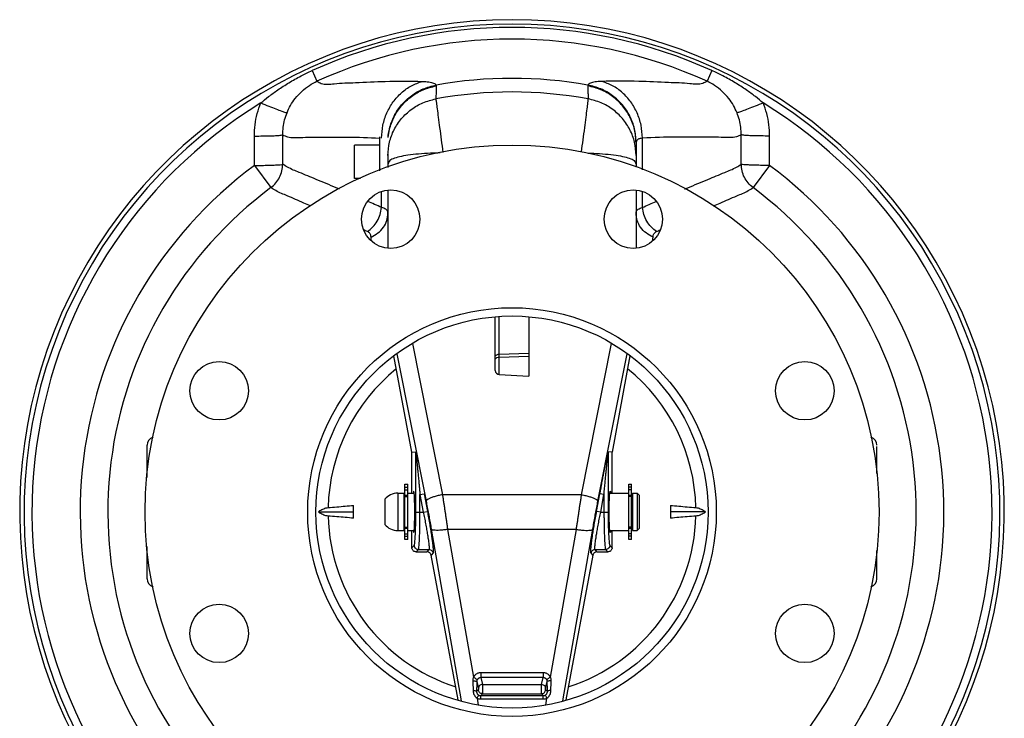
# Model space of a CAD drawing. Units: inches. Extents: x -6.1 to 76.1, y -15.7 to 61.3.
# Drawn here: x 37.3 to 52.1, y 42.1 to 52.6 of the extents above; entities that cross this region are included whole.
import ezdxf

# ---------------------------------------------------------------- set-up
doc = ezdxf.new("R2010")
doc.units = ezdxf.units.IN
doc.header["$MEASUREMENT"] = 0

msp = doc.modelspace()

# ---------------------------------------------------------------- linework, layer by layer
at = {"color": 7, "linetype": 'Continuous'}
for p, q in [((41.728, 51.85), (41.801, 51.69)), ((47.72, 51.85), (47.647, 51.69)), ((42.74, 50.86), (42.74, 50.348)), ((46.583, 50.767), (46.583, 50.403)), ((46.679, 50.364), (46.679, 50.839)), ((42.365, 50.235), (42.365, 50.735)), ((42.74, 50.735), (42.365, 50.735)), ((42.865, 50.6), (42.865, 50.397)), ((40.864, 50.429), (41.111, 50.097)), ((48.584, 50.429), (48.337, 50.097)), ((42.451, 50.235), (42.365, 50.235)), ((42.768, 49.799), (42.768, 50.036)), ((42.865, 50.055), (42.865, 49.192)), ((46.583, 50.055), (46.583, 49.192)), ((46.679, 49.799), (46.679, 50.036)), ((44.474, 47.357), (44.474, 48.151)), ((44.533, 47.294), (44.533, 48.156)), ((44.974, 48.151), (44.974, 47.271)), ((43.233, 47.763), (43.681, 45.495)), ((45.767, 45.495), (46.214, 47.759)), ((43.224, 46.134), (42.955, 47.576)), ((43, 47.605), (43.436, 45.397)), ((44.533, 47.601), (44.974, 47.615)), ((44.533, 47.556), (44.974, 47.57)), ((46.012, 45.397), (46.448, 47.605)), ((46.492, 47.576), (46.224, 46.134)), ((44.533, 47.294), (44.974, 47.271)), ((39.255, 45.751), (39.255, 46.235)), ((50.193, 45.813), (50.193, 46.22)), ((43.224, 46.134), (43.282, 46.14)), ((43.224, 45.518), (43.224, 46.134)), ((43.283, 45.235), (43.283, 46.134)), ((46.165, 46.134), (46.165, 45.235)), ((46.224, 46.134), (46.166, 46.14)), ((46.224, 45.518), (46.224, 46.134)), ((43.119, 44.826), (43.119, 45.652)), ((43.119, 45.652), (43.161, 45.652)), ((43.119, 45.606), (43.161, 45.606)), ((43.161, 44.826), (43.161, 45.652)), ((46.474, 45.652), (46.516, 45.652)), ((46.474, 44.826), (46.474, 45.652)), ((46.516, 45.606), (46.474, 45.606)), ((46.516, 44.826), (46.516, 45.652)), ((43.011, 45.518), (43.011, 44.959)), ((43.011, 45.518), (43.105, 45.518)), ((43.105, 45.518), (43.105, 44.959)), ((43.105, 45.473), (43.119, 45.473)), ((43.119, 45.57), (43.161, 45.57)), ((43.161, 45.484), (43.119, 45.484)), ((43.119, 45.47), (43.161, 45.47)), ((43.161, 45.518), (43.258, 45.518)), ((43.345, 45.497), (43.407, 45.509)), ((43.345, 45.235), (43.345, 45.497)), ((43.345, 45.497), (43.394, 45.235)), ((43.407, 45.509), (43.456, 45.246)), ((45.767, 45.495), (43.681, 45.495)), ((45.992, 45.246), (46.041, 45.509)), ((46.102, 45.497), (46.041, 45.509)), ((46.053, 45.235), (46.102, 45.497)), ((46.102, 45.497), (46.102, 45.235)), ((46.19, 45.518), (46.474, 45.518)), ((46.516, 45.57), (46.474, 45.57)), ((46.516, 45.484), (46.474, 45.484)), ((46.516, 45.47), (46.474, 45.47)), ((46.516, 45.473), (46.531, 45.473)), ((46.531, 45.518), (46.599, 45.518)), ((46.531, 45.518), (46.531, 44.959)), ((46.599, 45.518), (46.599, 44.959)), ((46.599, 45.518), (46.63, 45.487)), ((46.63, 45.487), (46.63, 44.991)), ((42.349, 45.143), (42.349, 45.334)), ((42.818, 45.426), (42.818, 45.051)), ((47.099, 45.334), (47.099, 45.143)), ((41.824, 45.239), (42.349, 45.239)), ((43.283, 45.235), (43.394, 45.235)), ((43.394, 45.235), (43.456, 45.246)), ((46.053, 45.235), (45.992, 45.246)), ((46.053, 45.235), (46.165, 45.235)), ((47.624, 45.239), (47.099, 45.239)), ((43.119, 45.007), (43.161, 45.007)), ((46.516, 45.007), (46.474, 45.007)), ((43.011, 44.959), (43.105, 44.959)), ((43.105, 45.005), (43.119, 45.005)), ((43.119, 44.994), (43.161, 44.994)), ((43.119, 44.908), (43.161, 44.908)), ((43.119, 44.872), (43.161, 44.872)), ((43.161, 44.959), (43.258, 44.959)), ((43.224, 44.701), (43.224, 44.959)), ((43.513, 44.981), (43.963, 42.408)), ((43.758, 44.975), (44.146, 42.76)), ((45.689, 44.975), (43.758, 44.975)), ((45.302, 42.76), (45.689, 44.975)), ((45.485, 42.408), (45.935, 44.981)), ((46.19, 44.959), (46.474, 44.959)), ((46.224, 44.701), (46.224, 44.959)), ((46.474, 44.994), (46.516, 44.994)), ((46.516, 44.908), (46.474, 44.908)), ((46.516, 44.872), (46.474, 44.872)), ((46.516, 45.005), (46.531, 45.005)), ((46.531, 44.959), (46.599, 44.959)), ((46.599, 44.959), (46.63, 44.991)), ((39.255, 44.235), (39.255, 44.718)), ((43.161, 44.826), (43.119, 44.826)), ((43.224, 44.701), (43.258, 44.736)), ((46.19, 44.736), (46.224, 44.701)), ((46.516, 44.826), (46.474, 44.826)), ((43.286, 44.639), (43.321, 44.673)), ((43.286, 44.639), (43.45, 44.639)), ((43.321, 44.673), (43.479, 44.673)), ((43.479, 44.673), (43.45, 44.639)), ((43.54, 44.622), (43.512, 44.588)), ((43.915, 42.42), (43.512, 44.588)), ((45.936, 44.588), (45.532, 42.42)), ((45.936, 44.588), (45.908, 44.622)), ((45.969, 44.673), (46.127, 44.673)), ((45.997, 44.639), (45.969, 44.673)), ((45.997, 44.639), (46.161, 44.639)), ((46.127, 44.673), (46.161, 44.639)), ((50.193, 44.235), (50.193, 44.657)), ((45.19, 42.828), (44.258, 42.828)), ((44.258, 42.828), (44.258, 42.754)), ((45.19, 42.828), (45.19, 42.754)), ((44.195, 42.694), (44.22, 42.592)), ((45.19, 42.754), (44.258, 42.754)), ((44.258, 42.754), (44.283, 42.653)), ((44.283, 42.653), (45.165, 42.653)), ((45.165, 42.653), (45.19, 42.754)), ((45.227, 42.592), (45.252, 42.694)), ((44.22, 42.575), (44.193, 42.548)), ((44.283, 42.513), (44.255, 42.485)), ((44.283, 42.513), (45.165, 42.513)), ((45.193, 42.485), (45.165, 42.513)), ((45.254, 42.548), (45.227, 42.575)), ((44.2, 42.448), (44.219, 42.341)), ((44.255, 42.485), (45.193, 42.485)), ((44.255, 42.435), (44.255, 42.485)), ((44.255, 42.435), (45.193, 42.435)), ((45.193, 42.435), (45.193, 42.485)), ((45.229, 42.343), (45.247, 42.448))]:
    msp.add_line(p, q, dxfattribs=at)
for points in [[(44.474, 47.564), (44.477, 47.575), (44.485, 47.585), (44.498, 47.593), (44.515, 47.599), (44.533, 47.601)], [(44.474, 47.519), (44.477, 47.53), (44.485, 47.541), (44.498, 47.549), (44.515, 47.554), (44.533, 47.556)]]:
    msp.add_lwpolyline(points, dxfattribs=at)
for centre, radius in [((44.724, 45.235), 5.5), ((42.906, 49.623), 0.438), ((46.542, 49.623), 0.438), ((44.724, 45.235), 3.062), ((44.724, 45.235), 2.938), ((40.335, 47.053), 0.438), ((49.112, 47.053), 0.438), ((40.335, 43.417), 0.438), ((49.112, 43.417), 0.438)]:
    msp.add_circle(centre, radius, dxfattribs=at)
for centre, radius, start, end in [((44.724, 45.235), 7.378, 308.5381, 231.4619), ((44.724, 45.235), 7.312, 308.9394, 231.0606), ((44.724, 45.235), 7.262, 65.6383, 114.3617), ((44.724, 45.235), 7.087, 65.6383, 114.3617), ((44.724, 45.235), 6.499, 79.9093, 100.0907), ((44.724, 45.235), 6.295, 79.5611, 100.4389), ((44.724, 45.235), 7.194, 121.5571, 225.8016), ((44.724, 45.235), 7.194, 314.1984, 58.4429), ((44.724, 45.235), 6.472, 126.6149, 219.2237), ((44.724, 45.235), 6.472, 320.7763, 53.3851), ((44.724, 45.235), 6.057, 126.6149, 219.2237), ((44.724, 45.235), 6.057, 320.7763, 53.3851), ((44.724, 45.239), 2.756, 128.9921, 178.7004), ((44.724, 45.239), 2.756, 1.2996, 51.0855), ((44.536, 47.357), 0.0625, 180, 266.9999), ((39.38, 46.235), 0.125, 106.1254, 180), ((50.068, 46.235), 0.125, 0, 73.8753), ((43.011, 45.268), 0.25, 90, 140.8022), ((44.724, 45.239), 2.756, 181.2996, 252.1667), ((44.724, 45.239), 2.756, 287.8261, 358.7004), ((43.011, 45.209), 0.25, 219.1978, 270), ((39.38, 44.235), 0.125, 180, 253.8746), ((50.068, 44.235), 0.125, 286.1247, 0)]:
    msp.add_arc(centre, radius, start, end, dxfattribs=at)
for points in [[(40.959, 51.365), (41.076, 51.46), (41.214, 51.561), (41.38, 51.668), (41.562, 51.77), (41.728, 51.85)], [(48.489, 51.365), (48.372, 51.46), (48.234, 51.561), (48.068, 51.668), (47.885, 51.77), (47.72, 51.85)], [(41.352, 51.219), (41.404, 51.327), (41.476, 51.434), (41.573, 51.539), (41.689, 51.629), (41.801, 51.69)], [(41.801, 51.691), (41.865, 51.658), (42.059, 51.654), (42.38, 51.67), (42.824, 51.689), (43.382, 51.689)], [(42.768, 50.839), (42.79, 51.032), (42.849, 51.215), (42.944, 51.38), (43.068, 51.518), (43.217, 51.623), (43.382, 51.689)], [(43.382, 51.689), (43.432, 51.686), (43.477, 51.681), (43.516, 51.674), (43.548, 51.663), (43.572, 51.65), (43.585, 51.634)], [(46.065, 51.689), (46.015, 51.686), (45.97, 51.681), (45.931, 51.674), (45.899, 51.663), (45.876, 51.65), (45.863, 51.634)], [(47.647, 51.691), (47.583, 51.658), (47.389, 51.654), (47.068, 51.67), (46.624, 51.689), (46.065, 51.689)], [(46.679, 50.839), (46.658, 51.032), (46.598, 51.215), (46.504, 51.38), (46.38, 51.518), (46.231, 51.623), (46.065, 51.689)], [(48.096, 51.219), (48.043, 51.327), (47.972, 51.434), (47.875, 51.539), (47.759, 51.629), (47.647, 51.69)], [(42.866, 50.846), (42.888, 50.979), (42.958, 51.168), (43.069, 51.336), (43.217, 51.474), (43.392, 51.575), (43.585, 51.634)], [(42.868, 50.846), (42.888, 50.967), (42.958, 51.156), (43.069, 51.324), (43.217, 51.462), (43.393, 51.563), (43.588, 51.621)], [(43.588, 51.621), (43.586, 51.561), (43.585, 51.496), (43.583, 51.426)], [(43.585, 51.634), (43.587, 51.627), (43.588, 51.621)], [(45.863, 51.634), (45.861, 51.627), (45.86, 51.621)], [(45.86, 51.621), (45.861, 51.561), (45.863, 51.496), (45.864, 51.426)], [(46.583, 50.767), (46.56, 50.967), (46.49, 51.156), (46.379, 51.324), (46.231, 51.462), (46.055, 51.563), (45.86, 51.621)], [(46.585, 50.78), (46.56, 50.979), (46.49, 51.168), (46.378, 51.336), (46.231, 51.474), (46.056, 51.575), (45.863, 51.634)], [(40.863, 50.869), (40.874, 51.039), (40.906, 51.205), (40.959, 51.365)], [(40.959, 51.365), (41.079, 51.317), (41.186, 51.275), (41.273, 51.243), (41.33, 51.224), (41.352, 51.219)], [(42.865, 50.578), (42.888, 50.776), (42.957, 50.963), (43.068, 51.13), (43.215, 51.267), (43.39, 51.368), (43.583, 51.426)], [(43.583, 51.426), (43.59, 51.37), (43.602, 51.277), (43.619, 51.151), (43.639, 50.995), (43.663, 50.815), (43.689, 50.624)], [(45.864, 51.426), (45.857, 51.37), (45.846, 51.277), (45.829, 51.151), (45.809, 50.995), (45.785, 50.815), (45.76, 50.633)], [(46.583, 50.578), (46.56, 50.776), (46.491, 50.963), (46.38, 51.13), (46.233, 51.267), (46.058, 51.368), (45.864, 51.426)], [(48.489, 51.365), (48.369, 51.317), (48.261, 51.275), (48.175, 51.243), (48.118, 51.224), (48.096, 51.219)], [(48.585, 50.869), (48.574, 51.039), (48.542, 51.205), (48.489, 51.365)], [(41.288, 50.888), (41.295, 51.001), (41.316, 51.112), (41.352, 51.219)], [(48.16, 50.888), (48.153, 51.001), (48.131, 51.112), (48.096, 51.219)], [(40.863, 50.869), (40.994, 50.871), (41.112, 50.873), (41.205, 50.877), (41.266, 50.883), (41.288, 50.888)], [(40.864, 50.429), (40.863, 50.646), (40.863, 50.869)], [(41.288, 50.448), (41.288, 50.665), (41.288, 50.888)], [(41.288, 50.888), (41.361, 50.858), (41.551, 50.848), (41.852, 50.852), (42.261, 50.854), (42.739, 50.84)], [(46.585, 50.78), (46.584, 50.774), (46.583, 50.767)], [(46.679, 50.839), (46.656, 50.835), (46.635, 50.829), (46.617, 50.821), (46.602, 50.81), (46.591, 50.796), (46.585, 50.78)], [(48.16, 50.888), (48.086, 50.858), (47.897, 50.848), (47.596, 50.852), (47.187, 50.854), (46.679, 50.839)], [(48.16, 50.448), (48.16, 50.665), (48.16, 50.888)], [(48.585, 50.869), (48.454, 50.871), (48.336, 50.873), (48.243, 50.877), (48.182, 50.883), (48.16, 50.888)], [(48.584, 50.429), (48.584, 50.646), (48.585, 50.869)], [(43.648, 50.616), (43.5, 50.611), (43.322, 50.6), (43.165, 50.582), (43.036, 50.558), (42.941, 50.528), (42.884, 50.489), (42.865, 50.441)], [(45.862, 50.614), (45.948, 50.611), (46.126, 50.6), (46.283, 50.582), (46.411, 50.558), (46.506, 50.528), (46.564, 50.489), (46.583, 50.441)], [(40.864, 50.429), (40.974, 50.43), (41.075, 50.432), (41.162, 50.435), (41.23, 50.439), (41.272, 50.443), (41.288, 50.448)], [(41.111, 50.097), (41.185, 50.167), (41.241, 50.252), (41.276, 50.348), (41.288, 50.448)], [(42.137, 50.075), (42.091, 50.094), (41.788, 50.22), (41.536, 50.324), (41.36, 50.403), (41.288, 50.448)], [(47.312, 50.075), (47.357, 50.094), (47.66, 50.22), (47.912, 50.324), (48.088, 50.403), (48.16, 50.448)], [(48.337, 50.097), (48.262, 50.167), (48.206, 50.252), (48.172, 50.348), (48.16, 50.448)], [(48.584, 50.429), (48.474, 50.43), (48.373, 50.432), (48.285, 50.435), (48.218, 50.439), (48.176, 50.443), (48.16, 50.448)], [(41.703, 49.824), (41.603, 49.866), (41.356, 49.973), (41.183, 50.052), (41.111, 50.097)], [(47.745, 49.824), (47.845, 49.866), (48.092, 49.973), (48.265, 50.052), (48.337, 50.097)], [(42.768, 49.799), (42.563, 49.891)], [(46.679, 49.799), (46.884, 49.891)], [(42.559, 49.438), (42.639, 49.507), (42.704, 49.593), (42.747, 49.693), (42.768, 49.799)], [(42.865, 49.715), (42.861, 49.736), (42.851, 49.755), (42.832, 49.772), (42.805, 49.787), (42.768, 49.799)], [(46.583, 49.715), (46.587, 49.736), (46.597, 49.755), (46.615, 49.772), (46.643, 49.787), (46.679, 49.799)], [(46.889, 49.438), (46.808, 49.507), (46.744, 49.593), (46.7, 49.693), (46.679, 49.799)], [(42.611, 49.356), (42.715, 49.417), (42.796, 49.502), (42.847, 49.604), (42.865, 49.715)], [(46.837, 49.356), (46.733, 49.417), (46.652, 49.502), (46.601, 49.604), (46.583, 49.715)], [(42.559, 49.438), (42.502, 49.465)], [(42.611, 49.356), (42.609, 49.376), (42.603, 49.395), (42.593, 49.411), (42.578, 49.426), (42.559, 49.438)], [(46.837, 49.356), (46.839, 49.376), (46.845, 49.395), (46.855, 49.411), (46.87, 49.426), (46.889, 49.438)], [(46.889, 49.438), (46.946, 49.465)], [(42.612, 49.305), (42.611, 49.356)], [(46.836, 49.305), (46.837, 49.356)], [(43.282, 46.14), (43.282, 46.143), (43.282, 46.145), (43.282, 46.145), (43.283, 46.143), (43.284, 46.138), (43.286, 46.132), (43.287, 46.125), (43.289, 46.117), (43.291, 46.108), (43.293, 46.098), (43.295, 46.088), (43.298, 46.077), (43.3, 46.065), (43.303, 46.053), (43.305, 46.039), (43.308, 46.024), (43.312, 46.008), (43.315, 45.99), (43.319, 45.97), (43.323, 45.947), (43.328, 45.923), (43.334, 45.896), (43.339, 45.866), (43.346, 45.833), (43.352, 45.798), (43.36, 45.759), (43.368, 45.717), (43.376, 45.671), (43.386, 45.621), (43.396, 45.567), (43.407, 45.509)], [(43.283, 46.134), (43.283, 46.137), (43.282, 46.139), (43.282, 46.14)], [(43.283, 46.134), (43.283, 46.133), (43.284, 46.129), (43.284, 46.124), (43.285, 46.118), (43.286, 46.11), (43.287, 46.101), (43.288, 46.092), (43.289, 46.081), (43.29, 46.07), (43.292, 46.059), (43.293, 46.046), (43.294, 46.033), (43.296, 46.018), (43.297, 46.002), (43.299, 45.984), (43.301, 45.964), (43.303, 45.942), (43.306, 45.917), (43.308, 45.89), (43.311, 45.86), (43.314, 45.827), (43.318, 45.791), (43.321, 45.752), (43.326, 45.709), (43.33, 45.663), (43.335, 45.612), (43.34, 45.557), (43.345, 45.497)], [(46.041, 45.509), (46.051, 45.561), (46.06, 45.609), (46.068, 45.654), (46.076, 45.695), (46.083, 45.735), (46.091, 45.772), (46.097, 45.808), (46.104, 45.841), (46.11, 45.872), (46.115, 45.9), (46.12, 45.926), (46.125, 45.95), (46.129, 45.972), (46.133, 45.993), (46.137, 46.012), (46.14, 46.029), (46.144, 46.045), (46.147, 46.06), (46.149, 46.074), (46.152, 46.086), (46.155, 46.098), (46.157, 46.109), (46.159, 46.119), (46.161, 46.127), (46.163, 46.135), (46.164, 46.141), (46.165, 46.144), (46.166, 46.145), (46.166, 46.144), (46.166, 46.14)], [(46.102, 45.497), (46.107, 45.55), (46.112, 45.597), (46.116, 45.642), (46.12, 45.683), (46.123, 45.722), (46.127, 45.76), (46.13, 45.796), (46.134, 45.829), (46.137, 45.859), (46.139, 45.887), (46.142, 45.913), (46.144, 45.937), (46.146, 45.96), (46.148, 45.98), (46.15, 45.999), (46.152, 46.016), (46.154, 46.033), (46.155, 46.047), (46.156, 46.061), (46.158, 46.074), (46.159, 46.085), (46.16, 46.096), (46.161, 46.106), (46.162, 46.115), (46.163, 46.122), (46.164, 46.129), (46.164, 46.133), (46.165, 46.134)], [(46.166, 46.14), (46.165, 46.139), (46.165, 46.137), (46.165, 46.134)], [(43.251, 45.547), (43.247, 45.538), (43.245, 45.518)], [(43.251, 44.931), (43.255, 44.94), (43.259, 44.966), (43.262, 45.008), (43.264, 45.064), (43.266, 45.13), (43.267, 45.202), (43.267, 45.276), (43.266, 45.348), (43.264, 45.414), (43.262, 45.469), (43.259, 45.512), (43.255, 45.538), (43.251, 45.547)], [(43.681, 45.495), (43.618, 45.481), (43.559, 45.465), (43.509, 45.447), (43.47, 45.429), (43.445, 45.412), (43.436, 45.397)], [(43.681, 45.495), (43.69, 45.438), (43.699, 45.38), (43.708, 45.323), (43.716, 45.265), (43.725, 45.207), (43.734, 45.149), (43.742, 45.091), (43.75, 45.033), (43.758, 44.975)], [(45.689, 44.975), (45.697, 45.033), (45.706, 45.091), (45.714, 45.149), (45.723, 45.207), (45.731, 45.265), (45.74, 45.323), (45.749, 45.38), (45.758, 45.438), (45.767, 45.495)], [(45.767, 45.495), (45.83, 45.481), (45.889, 45.465), (45.939, 45.447), (45.978, 45.429), (46.003, 45.412), (46.012, 45.397)], [(46.197, 44.931), (46.193, 44.94), (46.189, 44.966), (46.186, 45.008), (46.183, 45.064), (46.182, 45.13), (46.181, 45.202), (46.181, 45.276), (46.182, 45.348), (46.183, 45.414), (46.186, 45.469), (46.189, 45.512), (46.193, 45.538), (46.197, 45.547)], [(46.197, 45.547), (46.201, 45.538), (46.203, 45.518)], [(41.824, 45.239), (41.846, 45.257), (41.873, 45.273), (41.903, 45.286), (41.936, 45.296), (41.969, 45.301)], [(41.969, 45.301), (42.098, 45.313), (42.225, 45.324), (42.349, 45.334)], [(43.436, 45.397), (43.445, 45.351), (43.453, 45.305), (43.462, 45.259), (43.471, 45.213), (43.48, 45.167), (43.488, 45.12), (43.497, 45.074), (43.505, 45.028), (43.513, 44.981)], [(45.935, 44.981), (45.943, 45.028), (45.951, 45.074), (45.96, 45.12), (45.968, 45.167), (45.977, 45.213), (45.985, 45.259), (45.994, 45.305), (46.003, 45.351), (46.012, 45.397)], [(47.099, 45.334), (47.223, 45.324), (47.349, 45.313), (47.479, 45.301)], [(47.479, 45.301), (47.512, 45.296), (47.545, 45.286), (47.575, 45.273), (47.602, 45.256), (47.624, 45.239)], [(41.969, 45.176), (41.936, 45.181), (41.902, 45.191), (41.872, 45.205), (41.846, 45.221), (41.824, 45.239)], [(42.349, 45.143), (42.225, 45.154), (42.098, 45.165), (41.969, 45.176)], [(43.258, 44.736), (43.261, 44.74), (43.264, 44.752), (43.267, 44.773), (43.27, 44.804), (43.273, 44.847), (43.276, 44.899), (43.279, 44.958), (43.28, 45.02), (43.282, 45.082), (43.283, 45.141), (43.283, 45.193), (43.283, 45.235)], [(43.321, 44.673), (43.323, 44.678), (43.326, 44.691), (43.329, 44.715), (43.333, 44.751), (43.336, 44.798), (43.339, 44.857), (43.341, 44.923), (43.343, 44.993), (43.344, 45.063), (43.345, 45.129), (43.345, 45.187), (43.345, 45.235)], [(43.394, 45.235), (43.412, 45.149), (43.429, 45.059), (43.445, 44.973), (43.458, 44.896), (43.467, 44.834), (43.474, 44.787), (43.478, 44.751), (43.481, 44.725), (43.482, 44.706), (43.482, 44.693), (43.482, 44.683), (43.481, 44.677), (43.479, 44.673)], [(43.456, 45.246), (43.473, 45.151), (43.49, 45.051), (43.506, 44.955), (43.519, 44.87), (43.529, 44.801), (43.535, 44.748), (43.539, 44.709), (43.542, 44.68), (43.543, 44.659), (43.543, 44.644), (43.543, 44.633), (43.542, 44.626), (43.54, 44.622)], [(45.908, 44.622), (45.906, 44.626), (45.905, 44.633), (45.904, 44.644), (45.905, 44.659), (45.906, 44.68), (45.908, 44.709), (45.913, 44.749), (45.919, 44.802), (45.929, 44.871), (45.942, 44.956), (45.957, 45.051), (45.975, 45.151), (45.992, 45.246)], [(45.969, 44.673), (45.967, 44.677), (45.966, 44.683), (45.966, 44.693), (45.966, 44.706), (45.967, 44.725), (45.97, 44.751), (45.974, 44.787), (45.981, 44.835), (45.99, 44.897), (46.003, 44.973), (46.019, 45.059), (46.036, 45.149), (46.053, 45.235)], [(46.102, 45.235), (46.102, 45.187), (46.103, 45.129), (46.104, 45.063), (46.105, 44.993), (46.107, 44.923), (46.109, 44.857), (46.112, 44.799), (46.115, 44.751), (46.119, 44.715), (46.122, 44.691), (46.125, 44.679), (46.127, 44.673)], [(46.165, 45.235), (46.165, 45.192), (46.165, 45.141), (46.166, 45.082), (46.167, 45.02), (46.169, 44.958), (46.172, 44.899), (46.174, 44.847), (46.178, 44.804), (46.181, 44.773), (46.184, 44.752), (46.187, 44.74), (46.19, 44.736)], [(47.479, 45.176), (47.349, 45.165), (47.223, 45.154), (47.099, 45.143)], [(47.624, 45.239), (47.602, 45.221), (47.575, 45.205), (47.545, 45.191), (47.512, 45.181), (47.479, 45.176)], [(43.245, 44.959), (43.247, 44.94), (43.251, 44.931)], [(43.758, 44.975), (43.698, 44.967), (43.642, 44.962), (43.592, 44.961), (43.553, 44.964), (43.526, 44.971), (43.513, 44.981)], [(45.689, 44.975), (45.75, 44.967), (45.806, 44.962), (45.856, 44.961), (45.895, 44.964), (45.922, 44.971), (45.935, 44.981)], [(46.203, 44.959), (46.201, 44.94), (46.197, 44.931)], [(43.258, 44.736), (43.263, 44.712), (43.277, 44.692), (43.297, 44.678), (43.321, 44.673)], [(46.19, 44.736), (46.185, 44.712), (46.171, 44.692), (46.151, 44.678), (46.127, 44.673)], [(43.286, 44.639), (43.267, 44.642), (43.249, 44.651), (43.236, 44.665), (43.227, 44.682), (43.224, 44.701)], [(43.512, 44.588), (43.504, 44.608), (43.49, 44.625), (43.472, 44.635), (43.45, 44.639)], [(43.479, 44.673), (43.5, 44.67), (43.519, 44.659), (43.533, 44.642), (43.54, 44.622)], [(45.969, 44.673), (45.948, 44.67), (45.929, 44.659), (45.915, 44.642), (45.908, 44.622)], [(45.997, 44.639), (45.976, 44.635), (45.957, 44.625), (45.944, 44.608), (45.936, 44.588)], [(46.224, 44.701), (46.221, 44.682), (46.212, 44.665), (46.198, 44.651), (46.181, 44.642), (46.161, 44.639)], [(44.258, 42.828), (44.241, 42.827), (44.223, 42.823), (44.204, 42.816), (44.186, 42.806), (44.17, 42.793), (44.156, 42.777), (44.146, 42.76)], [(45.302, 42.76), (45.291, 42.777), (45.278, 42.793), (45.262, 42.806), (45.244, 42.816), (45.225, 42.823), (45.207, 42.827), (45.19, 42.828)], [(44.146, 42.76), (44.139, 42.735), (44.137, 42.708)], [(44.137, 42.708), (44.159, 42.706), (44.177, 42.703), (44.19, 42.699), (44.195, 42.694)], [(44.137, 42.708), (44.138, 42.66), (44.14, 42.611), (44.141, 42.563)], [(44.146, 42.76), (44.167, 42.749), (44.184, 42.737), (44.197, 42.727), (44.202, 42.72)], [(44.195, 42.694), (44.195, 42.646), (44.194, 42.597), (44.193, 42.548)], [(44.202, 42.72), (44.197, 42.708), (44.195, 42.694)], [(44.258, 42.754), (44.25, 42.753), (44.241, 42.752), (44.231, 42.748), (44.222, 42.743), (44.214, 42.737), (44.207, 42.729), (44.202, 42.72)], [(44.283, 42.653), (44.259, 42.648), (44.239, 42.635), (44.225, 42.615), (44.22, 42.592)], [(44.283, 42.653), (44.283, 42.645), (44.283, 42.631), (44.283, 42.612), (44.283, 42.59), (44.283, 42.567), (44.283, 42.546), (44.283, 42.529), (44.283, 42.518), (44.283, 42.513)], [(45.165, 42.513), (45.165, 42.518), (45.165, 42.529), (45.165, 42.546), (45.165, 42.567), (45.165, 42.59), (45.165, 42.612), (45.165, 42.631), (45.165, 42.645), (45.165, 42.653)], [(45.165, 42.653), (45.189, 42.648), (45.209, 42.635), (45.222, 42.615), (45.227, 42.592)], [(45.246, 42.72), (45.241, 42.729), (45.234, 42.737), (45.226, 42.743), (45.217, 42.748), (45.207, 42.752), (45.198, 42.753), (45.19, 42.754)], [(45.302, 42.76), (45.281, 42.749), (45.263, 42.737), (45.251, 42.727), (45.246, 42.72)], [(45.252, 42.694), (45.251, 42.708), (45.246, 42.72)], [(45.311, 42.708), (45.289, 42.706), (45.27, 42.703), (45.258, 42.699), (45.252, 42.694)], [(45.254, 42.548), (45.254, 42.597), (45.253, 42.646), (45.252, 42.694)], [(45.311, 42.708), (45.309, 42.735), (45.302, 42.76)], [(45.307, 42.563), (45.308, 42.611), (45.309, 42.66), (45.311, 42.708)], [(44.141, 42.563), (44.161, 42.561), (44.177, 42.558), (44.189, 42.553), (44.193, 42.548)], [(44.141, 42.563), (44.143, 42.54), (44.149, 42.515), (44.161, 42.49), (44.178, 42.467), (44.2, 42.448)], [(44.193, 42.548), (44.194, 42.537), (44.197, 42.524), (44.204, 42.512), (44.214, 42.5), (44.227, 42.491)], [(44.22, 42.592), (44.221, 42.591), (44.221, 42.589), (44.221, 42.587), (44.221, 42.584), (44.221, 42.582), (44.221, 42.579), (44.221, 42.577), (44.22, 42.576), (44.22, 42.575)], [(44.283, 42.513), (44.259, 42.518), (44.239, 42.531), (44.225, 42.551), (44.22, 42.575)], [(45.165, 42.513), (45.189, 42.518), (45.209, 42.531), (45.223, 42.551), (45.227, 42.575)], [(45.22, 42.491), (45.234, 42.5), (45.244, 42.512), (45.25, 42.524), (45.254, 42.537), (45.254, 42.548)], [(45.227, 42.575), (45.227, 42.576), (45.227, 42.577), (45.227, 42.579), (45.227, 42.582), (45.227, 42.584), (45.227, 42.587), (45.227, 42.589), (45.227, 42.591), (45.227, 42.592)], [(45.247, 42.448), (45.27, 42.467), (45.287, 42.49), (45.299, 42.515), (45.305, 42.54), (45.307, 42.563)], [(45.307, 42.563), (45.287, 42.561), (45.27, 42.558), (45.259, 42.553), (45.254, 42.548)], [(44.2, 42.448), (44.212, 42.47), (44.222, 42.485), (44.227, 42.491)], [(44.2, 42.448), (44.227, 42.439), (44.255, 42.435)], [(44.227, 42.491), (44.241, 42.486), (44.255, 42.485)], [(45.193, 42.485), (45.207, 42.486), (45.22, 42.491)], [(45.193, 42.435), (45.221, 42.439), (45.247, 42.448)], [(45.247, 42.448), (45.236, 42.47), (45.226, 42.485), (45.22, 42.491)]]:
    msp.add_spline(points, degree=3, dxfattribs=at)

doc.saveas('drawing.dxf')
